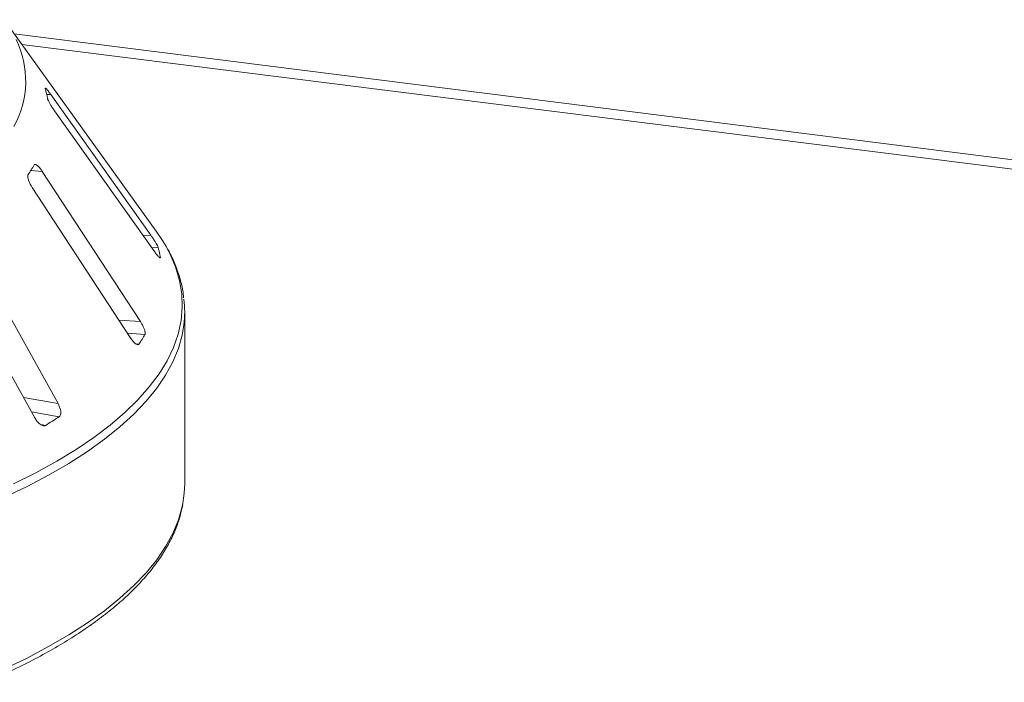
# Paper-space layout 'Blatt2' of a CAD drawing. Units: millimetres. Extents: x 5 to 415, y 5 to 292.
# Drawn here: x 101 to 110, y 82 to 88 of the extents above; entities that cross this region are included whole.
import ezdxf

# ---------------------------------------------------------------- set-up
doc = ezdxf.new("R2010")
doc.units = ezdxf.units.MM

psp = doc.layouts.new('Blatt2')

# ---------------------------------------------------------------- linework, layer by layer
at = {"color": 7, "linetype": 'Continuous', "lineweight": 15}
for p, q in [((101.79342, 86.12282), (100.38296, 88.08203)), ((100.54768, 87.85323), (114.02578, 86.15515)), ((101.7436, 86.08344), (100.81584, 87.38871)), ((100.84988, 87.23762), (101.77764, 85.93235)), ((101.64722, 85.28294), (100.73703, 86.67568)), ((100.64287, 86.52745), (101.55307, 85.13471)), ((100.88268, 84.52341), (100.06278, 85.99848)), ((99.84795, 85.86496), (100.66786, 84.38988)), ((101.8327, 85.8747), (101.83261, 85.8784)), ((102.05753, 83.78151), (102.05753, 85.3714))]:
    psp.add_line(p, q, dxfattribs=at)
at = {"color": 8, "linetype": 'Continuous', "lineweight": 15}
for p, q in [((100.47734, 87.95094), (114.2453, 86.21634)), ((100.77855, 87.38778), (100.81584, 87.38871)), ((100.62952, 86.68327), (100.73703, 86.67568)), ((101.67153, 86.08163), (101.7436, 86.08344)), ((101.75261, 85.96756), (101.81218, 85.96906)), ((101.82605, 85.87824), (101.83261, 85.8784)), ((101.44696, 85.29707), (101.64722, 85.28294)), ((101.5269, 85.17474), (101.689, 85.1633)), ((101.6074, 85.07614), (101.63251, 85.07437)), ((100.56175, 84.58078), (100.88268, 84.52341)), ((100.63587, 84.44743), (100.89431, 84.40123)), ((100.72177, 84.32892), (100.76542, 84.32112))]:
    psp.add_line(p, q, dxfattribs=at)
at = {"color": 7, "linetype": 'Continuous', "lineweight": 15, "flags": 128}
for points in [[(101.88461, 85.98061), (101.8518, 86.0359), (101.79342, 86.12282)], [(102.04069, 83.6004), (102.05355, 83.69348), (102.05753, 83.78151)]]:
    psp.add_lwpolyline(points, dxfattribs=at)
at = {"color": 8, "linetype": 'Continuous', "lineweight": 15, "flags": 128}
for points in [[(100.47118, 83.77817), (100.67793, 83.88205), (100.87118, 83.98878), (101.05056, 84.09816), (101.21576, 84.21), (101.36648, 84.32408), (101.50243, 84.44021), (101.62337, 84.55818), (101.72908, 84.67775), (101.81936, 84.79872), (101.89406, 84.92087), (101.95303, 85.04397), (101.99616, 85.1678), (102.02338, 85.29213), (102.03464, 85.41673), (102.02992, 85.54138), (102.00922, 85.66585), (101.97258, 85.78991), (101.92008, 85.91333), (101.88461, 85.98061)], [(102.05052, 85.25453), (102.03426, 85.15855), (101.99898, 85.03412), (101.94779, 84.91031), (101.88077, 84.78734), (101.79805, 84.66544), (101.69978, 84.54483), (101.58613, 84.42573), (101.45733, 84.30836), (101.31359, 84.19292), (101.15519, 84.07964), (100.98241, 83.96872), (100.79557, 83.86037), (100.59501, 83.75477), (100.3811, 83.65212)], [(99.91481, 81.86655), (100.15423, 81.96273), (100.3811, 82.06224), (100.59501, 82.16488), (100.79557, 82.27048), (100.98241, 82.37884), (101.15519, 82.48976), (101.31359, 82.60304), (101.45733, 82.71847), (101.58613, 82.83584), (101.69978, 82.95494), (101.79805, 83.07556), (101.88077, 83.19746), (101.94779, 83.32042), (101.99898, 83.44424), (102.03426, 83.56866), (102.04069, 83.6004)]]:
    psp.add_lwpolyline(points, dxfattribs=at)
at = {"color": 8, "linetype": 'Continuous', "lineweight": 15}
psp.add_arc((99.71603, 87.51348), 0.86703, 330.944655, 26.326387, dxfattribs=at)
at = {"color": 7, "linetype": 'Continuous', "lineweight": 15}
for centre, radius, start, end in [((99.90603, 87.2016), 0.89216, 9.712434, 15.682993), ((99.53701, 87.38768), 1.29992, 325.253765, 329.899045), ((100.8316, 85.70049), 1.01669, 10.07837, 15.317058), ((101.07859, 85.3714), 0.97893, 353.143051, 6.958266), ((100.411, 85.91268), 1.4815, 325.538573, 329.614237), ((98.49361, 88.11999), 4.42635, 300.880253, 302.84485)]:
    psp.add_arc(centre, radius, start, end, dxfattribs=at)
for points, knots in [([(100.76636, 87.44674), (100.76549, 87.44703), (100.76377, 87.44761), (100.76458, 87.44436), (100.76498, 87.44276)], [0, 0, 0, 0, 0.5094594, 1, 1, 1, 1]), ([(100.81584, 87.38871), (100.80945, 87.39752), (100.79527, 87.41708), (100.77793, 87.43842), (100.77109, 87.44437), (100.76823, 87.44685)], [0, 0, 0, 0, 0.3233295, 0.7180307, 1, 1, 1, 1]), ([(100.78541, 87.35211), (100.7858, 87.3504), (100.78693, 87.34548), (100.79243, 87.33227), (100.80296, 87.31165), (100.81774, 87.28608), (100.8341, 87.26026), (100.84519, 87.24435), (100.84988, 87.23762)], [0, 0, 0, 0, 0.08730733, 0.2521913, 0.42321624, 0.61477114, 0.83715425, 1, 1, 1, 1]), ([(100.73703, 86.67568), (100.73048, 86.68514), (100.71593, 86.70616), (100.69455, 86.72861), (100.67656, 86.7405), (100.66618, 86.74144), (100.66276, 86.73715), (100.66162, 86.73574)], [0, 0, 0, 0, 0.2271985, 0.5045488, 0.7026842, 0.901808, 1, 1, 1, 1]), ([(100.60513, 86.6468), (100.60424, 86.64512), (100.60166, 86.64026), (100.60112, 86.62681), (100.60523, 86.6055), (100.61471, 86.57878), (100.62785, 86.55155), (100.63841, 86.53461), (100.64287, 86.52745)], [0, 0, 0, 0, 0.0873073, 0.2521913, 0.4232162, 0.6147711, 0.8371543, 1, 1, 1, 1]), ([(101.81218, 85.96906), (101.81171, 85.97055), (101.81023, 85.97517), (101.80432, 85.98762), (101.7931, 86.00778), (101.7775, 86.03329), (101.7602, 86.05973), (101.7486, 86.07629), (101.7436, 86.08344)], [0, 0, 0, 0, 0.07686614, 0.23853999, 0.40885259, 0.60225286, 0.8284882, 1, 1, 1, 1]), ([(101.77764, 85.93235), (101.78411, 85.92349), (101.79854, 85.90373), (101.81594, 85.88381), (101.82736, 85.87325), (101.82939, 85.87416), (101.83004, 85.87445)], [0, 0, 0, 0, 0.2814787, 0.6276743, 0.8808888, 1, 1, 1, 1]), ([(102.04765, 85.50454), (102.04526, 85.5266), (102.03835, 85.59046), (102.01154, 85.69543), (101.96713, 85.81898), (101.92615, 85.91047), (101.89611, 85.96002), (101.89038, 85.96945)], [0, 0, 0, 0, 0.1392324, 0.4030511, 0.6686321, 0.9368779, 1, 1, 1, 1]), ([(101.689, 85.1633), (101.68966, 85.16478), (101.69173, 85.16938), (101.69172, 85.18211), (101.68698, 85.20303), (101.67685, 85.22976), (101.663, 85.25769), (101.65198, 85.27533), (101.64722, 85.28294)], [0, 0, 0, 0, 0.0768661, 0.23854, 0.4088526, 0.6022529, 0.8284882, 1, 1, 1, 1]), ([(101.55307, 85.13471), (101.55965, 85.12526), (101.57434, 85.10421), (101.5966, 85.08172), (101.61599, 85.06961), (101.62737, 85.06875), (101.63129, 85.07304), (101.63251, 85.07437)], [0, 0, 0, 0, 0.2253224, 0.5024503, 0.7051473, 0.9089937, 1, 1, 1, 1]), ([(100.89431, 84.40123), (100.89607, 84.4026), (100.90151, 84.40683), (100.9074, 84.41929), (100.90952, 84.44033), (100.90568, 84.46773), (100.89638, 84.49676), (100.88681, 84.51538), (100.88268, 84.52341)], [0, 0, 0, 0, 0.0768661, 0.23854, 0.4088526, 0.6022529, 0.8284882, 1, 1, 1, 1]), ([(100.66786, 84.38988), (100.67406, 84.37983), (100.68788, 84.35741), (100.71281, 84.33268), (100.7377, 84.31846), (100.75501, 84.31624), (100.76296, 84.31997), (100.76542, 84.32112)], [0, 0, 0, 0, 0.22532238, 0.50245029, 0.70514731, 0.90899373, 1, 1, 1, 1]), ([(84.53102, 83.59083), (84.53345, 83.57507), (84.54217, 83.51831), (84.57206, 83.42123), (84.62044, 83.29982), (84.68402, 83.17926), (84.76166, 83.05965), (84.85364, 82.94123), (84.95974, 82.82426), (85.07977, 82.70902), (85.21347, 82.59577), (85.36052, 82.48473), (85.52058, 82.3761), (85.69333, 82.27005), (85.87843, 82.16673), (86.07555, 82.06626), (86.28434, 81.96878), (86.50446, 81.87441), (86.73556, 81.78326), (86.97725, 81.69546), (87.22916, 81.61113), (87.49087, 81.53038), (87.76197, 81.45332), (88.04203, 81.38007), (88.33059, 81.31074), (88.62719, 81.24541), (88.93135, 81.1842), (89.24258, 81.12719), (89.56039, 81.07447), (89.88425, 81.02612), (90.21364, 80.98221), (90.54802, 80.94282), (90.88687, 80.90799), (91.22961, 80.8778), (91.5757, 80.85228), (91.92457, 80.83147), (92.27566, 80.81541), (92.62839, 80.80412), (92.98219, 80.79762), (93.33648, 80.79592), (93.69068, 80.79902), (94.04422, 80.80692), (94.39652, 80.8196), (94.747, 80.83705), (95.0951, 80.85923), (95.44024, 80.88612), (95.78187, 80.91766), (96.11942, 80.95382), (96.45236, 80.99453), (96.78014, 81.03973), (97.10222, 81.08934), (97.41809, 81.14331), (97.72723, 81.20153), (98.02915, 81.26392), (98.32336, 81.33039), (98.60939, 81.40084), (98.88676, 81.47516), (99.15505, 81.55325), (99.41383, 81.63499), (99.66267, 81.72027), (99.90118, 81.80897), (100.12899, 81.90097), (100.34573, 81.99616), (100.55106, 82.09441), (100.74464, 82.19561), (100.92616, 82.29964), (101.09531, 82.40639), (101.2518, 82.51574), (101.39533, 82.62759), (101.5256, 82.74179), (101.64229, 82.8582), (101.74512, 82.97662), (101.83374, 83.09683), (101.90801, 83.21851), (101.96733, 83.34134), (102.01259, 83.46366), (102.03039, 83.5455), (102.03913, 83.58566)], [0, 0, 0, 0, 0.0049918, 0.017976, 0.0310372, 0.0442, 0.0574697, 0.0708363, 0.0842798, 0.0977776, 0.1113091, 0.1248581, 0.1384131, 0.1519648, 0.1655096, 0.1790456, 0.1925722, 0.2060895, 0.2195977, 0.2330977, 0.2465901, 0.2600756, 0.2735551, 0.287029, 0.3004981, 0.3139629, 0.327424, 0.3408817, 0.3543364, 0.3677886, 0.3812386, 0.3946866, 0.408133, 0.421578, 0.4350218, 0.4484646, 0.4619066, 0.4753481, 0.4887891, 0.5022299, 0.5156707, 0.5291116, 0.5425527, 0.5559942, 0.5694363, 0.5828792, 0.5963231, 0.6097682, 0.6232146, 0.6366628, 0.6501128, 0.6635651, 0.6770199, 0.6904776, 0.7039385, 0.7174032, 0.7308721, 0.7443457, 0.7578247, 0.7713097, 0.7848014, 0.7983007, 0.8118082, 0.8253248, 0.8388511, 0.8523875, 0.8659339, 0.8794896, 0.8930523, 0.9066169, 0.9201737, 0.9337095, 0.9472062, 0.9606414, 0.9739913, 0.987237, 1, 1, 1, 1])]:
    psp.add_open_spline(points, degree=3, knots=knots, dxfattribs=at)

doc.saveas('drawing.dxf')
